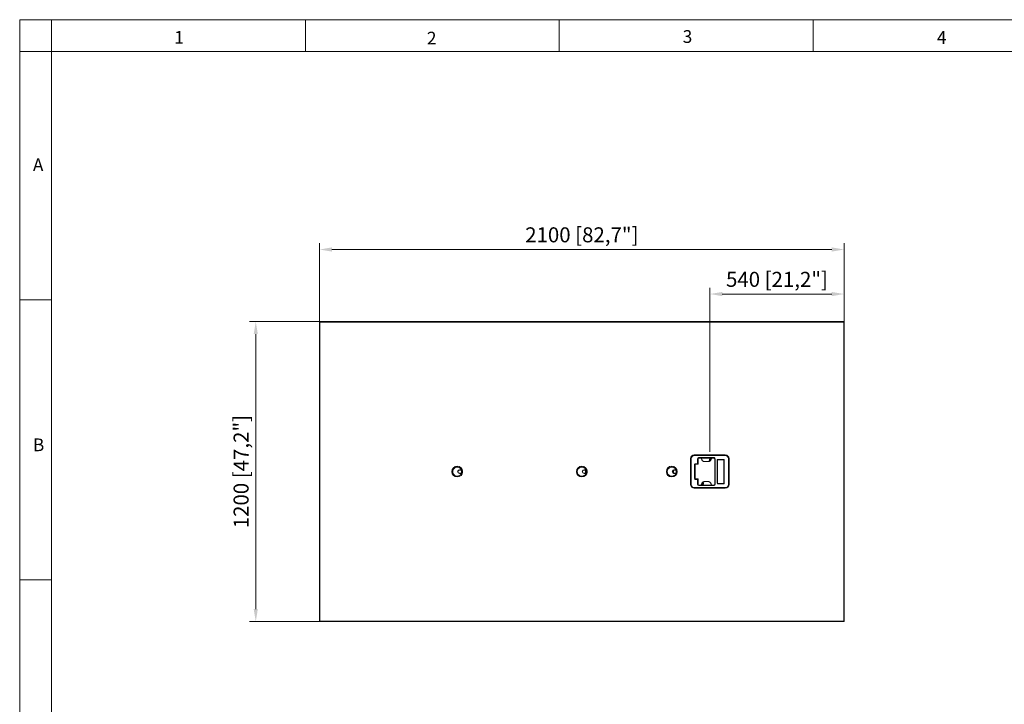
# Model space of a CAD drawing. Units: millimetres. Extents: x 470 to 882, y 3 to 283.
# Drawn here: x 470 to 667, y 147 to 283 of the extents above; entities that cross this region are included whole.
import ezdxf

# ---------------------------------------------------------------- set-up
doc = ezdxf.new("R2010")
doc.units = ezdxf.units.MM
doc.header["$PDSIZE"] = -1
doc.layers.add('DIMENSIONS', color=7, linetype='Continuous')
doc.layers.add('FRMT__FRAME', color=144, linetype='Continuous', lineweight=15)
doc.styles.add('SLDTEXTSTYLE0', font='arial.ttf')
doc.styles.get("Standard").update_dxf_attribs({"font": 'arial.ttf'})
doc.dimstyles.new('ISO-25 - ab', dxfattribs={"dimtxt": 3, "dimasz": 2.5, "dimexe": 1.25, "dimexo": 0.625, "dimtad": 1, "dimdec": 0, "dimlfac": 20, "dimrnd": 5, "dimzin": 1, "dimtxsty": 'Standard', "dimcen": 2.5, "dimadec": 0, "dimazin": 0, "dimtfac": 1, "dimtdec": 0, "dimtmove": 0, "dimatfit": 3, "dimfxl": 1, "dimlwd": 15, "dimlwe": 15, "dimarcsym": 0})

# ---------------------------------------------------------------- blocks, each defined once
blk = doc.blocks.new('*D36')
at = {"layer": 'Defpoints', "color": 0, "lineweight": 15, "transparency": 16777216}
for p in [(531.89, 223.1), (516.98, 163.1), (532.54, 163.1)]:
    blk.add_point(p, dxfattribs=at)
at = {"layer": 'DIMENSIONS', "color": 0, "lineweight": 15, "transparency": 16777216}
for p, q in [((531.26, 223.1), (515.73, 223.1)), ((516.98, 220.6), (516.98, 165.6)), ((531.91, 163.1), (515.73, 163.1))]:
    blk.add_line(p, q, dxfattribs=at)
for points in [[(516.56, 220.6), (517.39, 220.6), (516.98, 223.1)], [(516.56, 165.6), (517.39, 165.6), (516.98, 163.1)]]:
    blk.add_solid(points, dxfattribs=at)
at = {"layer": 'DIMENSIONS', "color": 0, "lineweight": 15, "transparency": 16777216, "insert": (514.43, 193.1), "char_height": 3, "attachment_point": 5, "rotation": 90}
blk.add_mtext('1200 [47,2"]', dxfattribs=at)
blk = doc.blocks.new('*D37')
at = {"layer": 'Defpoints', "color": 0, "lineweight": 15, "transparency": 16777216}
for p in [(634.71, 237.51), (529.71, 222.1), (634.71, 220.4)]:
    blk.add_point(p, dxfattribs=at)
at = {"layer": 'DIMENSIONS', "color": 0, "lineweight": 15, "transparency": 16777216}
for p, q in [((529.71, 222.72), (529.71, 238.76)), ((634.71, 221.03), (634.71, 238.76)), ((532.21, 237.51), (632.21, 237.51))]:
    blk.add_line(p, q, dxfattribs=at)
for points in [[(532.21, 237.93), (532.21, 237.1), (529.71, 237.51)], [(632.21, 237.93), (632.21, 237.1), (634.71, 237.51)]]:
    blk.add_solid(points, dxfattribs=at)
at = {"layer": 'DIMENSIONS', "color": 0, "lineweight": 15, "transparency": 16777216, "insert": (582.21, 240.06), "char_height": 3, "attachment_point": 5}
blk.add_mtext('2100 [82,7"]', dxfattribs=at)
blk = doc.blocks.new('*D38')
at = {"layer": 'Defpoints', "color": 0, "lineweight": 15, "transparency": 16777216}
for p in [(634.71, 228.61), (607.8, 196.44), (634.71, 192.48)]:
    blk.add_point(p, dxfattribs=at)
at = {"layer": 'DIMENSIONS', "color": 0, "lineweight": 15, "transparency": 16777216}
for p, q in [((607.8, 197.07), (607.8, 229.86)), ((610.3, 228.61), (632.21, 228.61)), ((634.71, 193.11), (634.71, 229.86))]:
    blk.add_line(p, q, dxfattribs=at)
for points in [[(610.3, 229.03), (610.3, 228.19), (607.8, 228.61)], [(632.21, 229.03), (632.21, 228.19), (634.71, 228.61)]]:
    blk.add_solid(points, dxfattribs=at)
at = {"layer": 'DIMENSIONS', "color": 0, "lineweight": 15, "transparency": 16777216, "insert": (621.25, 231.16), "char_height": 3, "attachment_point": 5}
blk.add_mtext('540 [21,2"]', dxfattribs=at)

msp = doc.modelspace()

# ---------------------------------------------------------------- linework, layer by layer
at = {"color": 7, "linetype": 'Continuous', "lineweight": 15}
for p, q in [((529.706, 163.103), (529.706, 223.103)), ((529.706, 223.103), (529.806, 223.003)), ((529.706, 223.103), (634.706, 223.103)), ((529.806, 223.003), (529.806, 163.203)), ((634.606, 223.003), (529.806, 223.003)), ((634.606, 223.003), (634.706, 223.103)), ((634.606, 163.203), (634.606, 223.003)), ((634.706, 223.103), (634.706, 163.103)), ((603.946, 195.691), (604.071, 195.691)), ((603.946, 190.516), (603.946, 195.691)), ((604.071, 195.691), (604.071, 190.516)), ((604.696, 196.441), (610.911, 196.441)), ((604.696, 196.441), (604.696, 196.316)), ((610.911, 196.316), (604.696, 196.316)), ((605.354, 194.653), (605.354, 195.641)), ((605.404, 195.641), (605.354, 195.641)), ((605.404, 195.641), (605.404, 194.653)), ((605.429, 195.091), (605.429, 195.738)), ((605.457, 195.091), (605.429, 195.091)), ((605.457, 195.641), (605.457, 194.616)), ((605.604, 195.891), (608.657, 195.891)), ((605.604, 195.841), (605.604, 195.891)), ((608.657, 195.841), (605.604, 195.841)), ((605.993, 195.791), (605.631, 195.791)), ((606.857, 195.091), (607.407, 195.091)), ((608.657, 195.791), (608.271, 195.791)), ((608.357, 195.791), (608.357, 195.841)), ((608.657, 195.841), (608.657, 195.891)), ((608.807, 195.641), (608.807, 190.566)), ((608.857, 195.241), (608.807, 195.241)), ((608.857, 195.091), (608.807, 195.091)), ((608.857, 195.641), (608.907, 195.641)), ((608.857, 190.566), (608.857, 195.641)), ((608.907, 195.641), (608.907, 190.566)), ((609.293, 190.777), (609.293, 195.429)), ((609.293, 195.429), (609.368, 195.429)), ((609.368, 195.429), (609.368, 190.777)), ((609.418, 195.554), (610.585, 195.554)), ((609.418, 195.554), (609.418, 195.479)), ((610.585, 195.479), (609.418, 195.479)), ((610.585, 195.479), (610.585, 195.554)), ((610.635, 190.777), (610.635, 195.429)), ((610.635, 195.429), (610.71, 195.429)), ((610.71, 195.429), (610.71, 190.777)), ((610.911, 196.441), (610.911, 196.316)), ((611.536, 190.516), (611.536, 195.691)), ((611.661, 195.691), (611.536, 195.691)), ((611.661, 195.691), (611.661, 190.516)), ((557.728, 193.466), (558.106, 193.466)), ((557.728, 193.466), (557.728, 193.416)), ((558.106, 193.416), (557.728, 193.416)), ((558.106, 193.466), (558.106, 193.416)), ((582.653, 193.466), (583.031, 193.466)), ((582.653, 193.466), (582.653, 193.416)), ((583.031, 193.416), (582.653, 193.416)), ((582.956, 192.791), (582.956, 193.416)), ((583.031, 193.466), (583.031, 193.416)), ((600.581, 192.797), (600.581, 193.41)), ((600.644, 193.466), (601.022, 193.466)), ((600.644, 193.466), (600.644, 193.416)), ((601.022, 193.416), (600.644, 193.416)), ((601.022, 193.466), (601.022, 193.416)), ((604.754, 191.703), (604.754, 194.503)), ((604.754, 194.503), (604.804, 194.503)), ((604.804, 194.503), (604.804, 191.703)), ((604.804, 194.216), (604.857, 194.216)), ((604.804, 194.084), (604.857, 194.094)), ((604.857, 193.538), (604.804, 193.548)), ((604.857, 193.416), (604.804, 193.416)), ((604.857, 194.516), (604.857, 191.691)), ((604.904, 194.653), (605.354, 194.653)), ((604.904, 194.653), (604.904, 194.603)), ((605.354, 194.603), (604.904, 194.603)), ((605.399, 194.566), (604.907, 194.566)), ((605.054, 194.603), (605.054, 194.591)), ((605.054, 194.591), (605.101, 194.591)), ((605.054, 194.586), (605.054, 194.583)), ((605.068, 194.569), (605.062, 194.566)), ((605.158, 194.591), (605.204, 194.591)), ((605.191, 194.587), (605.196, 194.591)), ((605.204, 194.591), (605.204, 194.603)), ((605.204, 194.571), (605.204, 194.574)), ((605.329, 194.603), (605.329, 194.566)), ((605.404, 194.653), (605.354, 194.653)), ((605.354, 194.603), (605.354, 194.653)), ((605.404, 194.603), (605.354, 194.603)), ((605.404, 194.653), (605.404, 194.603)), ((605.404, 194.566), (605.404, 194.603)), ((557.728, 192.741), (557.728, 192.791)), ((557.728, 192.791), (558.106, 192.791)), ((558.106, 192.741), (557.728, 192.741)), ((558.106, 192.741), (558.106, 192.791)), ((582.653, 192.741), (582.653, 192.791)), ((582.653, 192.791), (583.031, 192.791)), ((583.031, 192.741), (582.653, 192.741)), ((583.031, 192.741), (583.031, 192.791)), ((600.644, 192.741), (600.644, 192.791)), ((600.644, 192.791), (601.022, 192.791)), ((601.022, 192.741), (600.644, 192.741)), ((601.022, 192.741), (601.022, 192.791)), ((604.754, 191.703), (604.804, 191.703)), ((604.806, 192.541), (604.804, 192.541)), ((604.804, 192.166), (604.806, 192.166)), ((604.857, 192.534), (604.806, 192.541)), ((604.806, 192.166), (604.857, 192.173)), ((604.904, 191.553), (604.904, 191.603)), ((604.904, 191.603), (605.354, 191.603)), ((605.354, 191.553), (604.904, 191.553)), ((604.907, 191.641), (605.399, 191.641)), ((605.054, 191.631), (605.054, 191.627)), ((605.054, 191.616), (605.054, 191.603)), ((605.194, 191.616), (605.054, 191.616)), ((605.204, 191.64), (605.204, 191.641)), ((605.204, 191.603), (605.204, 191.618)), ((605.329, 191.641), (605.329, 191.603)), ((605.354, 191.603), (605.404, 191.603)), ((605.354, 191.553), (605.354, 191.603)), ((605.354, 190.566), (605.354, 191.553)), ((605.354, 191.553), (605.404, 191.553)), ((605.404, 191.603), (605.404, 191.641)), ((605.404, 191.603), (605.404, 191.553)), ((605.404, 191.553), (605.404, 190.566)), ((605.429, 191.116), (605.457, 191.116)), ((605.429, 190.469), (605.429, 191.116)), ((605.457, 191.591), (605.457, 190.566)), ((606.857, 191.116), (607.407, 191.116)), ((608.807, 191.116), (608.857, 191.116)), ((604.071, 190.516), (603.946, 190.516)), ((604.696, 189.891), (610.911, 189.891)), ((604.696, 189.891), (604.696, 189.766)), ((610.911, 189.766), (604.696, 189.766)), ((605.354, 190.566), (605.404, 190.566)), ((605.604, 190.316), (605.604, 190.366)), ((605.604, 190.366), (608.657, 190.366)), ((608.657, 190.316), (605.604, 190.316)), ((605.631, 190.416), (605.993, 190.416)), ((608.271, 190.416), (608.657, 190.416)), ((608.357, 190.366), (608.357, 190.416)), ((608.657, 190.366), (608.657, 190.316)), ((608.807, 190.966), (608.857, 190.966)), ((608.857, 190.566), (608.907, 190.566)), ((609.293, 190.777), (609.368, 190.777)), ((609.418, 190.652), (609.418, 190.727)), ((609.418, 190.727), (610.585, 190.727)), ((610.585, 190.652), (609.418, 190.652)), ((610.585, 190.727), (610.585, 190.652)), ((610.635, 190.777), (610.71, 190.777)), ((610.911, 189.891), (610.911, 189.766)), ((611.536, 190.516), (611.661, 190.516)), ((529.706, 163.103), (529.806, 163.203)), ((634.706, 163.103), (529.706, 163.103)), ((529.806, 163.203), (634.606, 163.203)), ((634.606, 163.203), (634.706, 163.103))]:
    msp.add_line(p, q, dxfattribs=at)
at = {"color": 8, "linetype": 'Continuous', "lineweight": 15}
for p, q in [((605.508, 195.816), (608.357, 195.816)), ((608.357, 190.391), (605.508, 190.391))]:
    msp.add_line(p, q, dxfattribs=at)
at = {"color": 7, "linetype": 'Continuous', "lineweight": 15, "flags": 128}
for points in [[(604.804, 194.066), (604.816, 194.07), (604.857, 194.077)], [(604.804, 193.943), (604.809, 193.946), (604.857, 193.963)], [(604.857, 193.936), (604.837, 193.93), (604.804, 193.909)], [(604.804, 193.723), (604.837, 193.702), (604.857, 193.696)], [(604.857, 193.668), (604.809, 193.686), (604.804, 193.689)], [(604.857, 193.555), (604.816, 193.562), (604.804, 193.566)]]:
    msp.add_lwpolyline(points, dxfattribs=at)
at = {"color": 7, "linetype": 'Continuous', "lineweight": 15}
for centre in [(557.281, 193.103), (582.206, 193.103), (600.196, 193.103)]:
    msp.add_circle(centre, 1.075, dxfattribs=at)
for centre, radius, start, end in [((604.696, 195.691), 0.75, 90, 180), ((604.696, 195.691), 0.625, 90, 180), ((605.604, 195.641), 0.25, 90, 180), ((605.604, 195.641), 0.2, 90, 180), ((607.881, 195.428), 0.19, 24.43448, 266.28772), ((607.881, 195.428), 0.15, 90, 279.9301), ((607.881, 195.428), 0.15, 6.99262, 90), ((608.657, 195.641), 0.25, 0, 90), ((608.657, 195.641), 0.2, 0, 90), ((608.657, 195.641), 0.15, 0, 90), ((609.418, 195.429), 0.125, 90, 180), ((609.418, 195.429), 0.05, 90, 180), ((610.585, 195.429), 0.125, 0, 90), ((610.585, 195.429), 0.05, 0, 90), ((610.911, 195.691), 0.75, 0, 90), ((610.911, 195.691), 0.625, 0, 90), ((557.281, 193.103), 0.902, 23.70177, 336.29823), ((557.728, 193.103), 0.363, 90, 270), ((557.728, 193.103), 0.312, 90, 270), ((557.281, 193.103), 0.875, 339.07517, 20.92483), ((557.281, 193.103), 1.06, 339.06941, 20.93059), ((582.206, 193.103), 0.902, 23.70177, 336.29823), ((582.653, 193.103), 0.363, 90, 270), ((582.653, 193.103), 0.312, 90, 270), ((582.206, 193.103), 0.875, 339.07517, 20.92483), ((582.206, 193.103), 1.06, 339.06941, 20.93059), ((600.196, 193.103), 0.902, 23.70177, 336.29823), ((600.644, 193.103), 0.363, 90, 270), ((600.644, 193.103), 0.312, 90, 270), ((600.196, 193.103), 0.875, 339.07517, 20.92483), ((600.196, 193.103), 1.06, 339.06941, 20.93059), ((604.904, 194.503), 0.15, 90, 180), ((604.904, 194.503), 0.1, 90, 180), ((604.907, 194.516), 0.05, 90, 180), ((605.354, 194.653), 0.05, 270, 0), ((604.904, 191.703), 0.15, 180, 270), ((604.904, 191.703), 0.1, 180, 270), ((604.907, 191.691), 0.05, 180, 270), ((605.354, 191.553), 0.05, 0, 90), ((604.696, 190.516), 0.75, 180, 270), ((604.696, 190.516), 0.625, 180, 270), ((605.604, 190.566), 0.25, 180, 270), ((605.604, 190.566), 0.2, 180, 270), ((606.381, 190.778), 0.19, 205.47477, 292.29499), ((606.381, 190.778), 0.15, 187.78748, 90), ((606.381, 190.778), 0.19, 292.29499, 84.15943), ((608.657, 190.566), 0.15, 270, 0), ((608.657, 190.566), 0.25, 270, 0), ((608.657, 190.566), 0.2, 270, 0), ((609.418, 190.777), 0.125, 180, 270), ((609.418, 190.777), 0.05, 180, 270), ((610.585, 190.777), 0.125, 270, 0), ((610.585, 190.777), 0.05, 270, 0), ((610.911, 190.516), 0.625, 270, 0), ((610.911, 190.516), 0.75, 270, 0)]:
    msp.add_arc(centre, radius, start, end, dxfattribs=at)
at = {"color": 8, "linetype": 'Continuous', "lineweight": 15}
for centre, start, end in [((607.881, 195.428), 24.50074, 266.28772), ((606.381, 190.778), 205.56102, 292.29499), ((606.381, 190.778), 292.29499, 84.07043)]:
    msp.add_arc(centre, 0.19, start, end, dxfattribs=at)
at = {"color": 7, "linetype": 'Continuous', "lineweight": 15}
for centre, major_axis, start_param, end_param in [((605.631, 195.641), (-0.174, 0), 4.712389, 6.2831853), ((605.399, 194.616), (-0.0579, 0), 1.5707963, 3.1415927), ((605.399, 191.591), (0.0579, 0), 0, 1.5707963), ((605.631, 190.566), (0.174, 0), 3.1415927, 4.712389)]:
    msp.add_ellipse(centre, major_axis=major_axis, ratio=0.8637789, start_param=start_param, end_param=end_param, dxfattribs=at)
for points, knots in [([(606.19, 195.577), (606.184, 195.602), (606.171, 195.653), (606.131, 195.721), (606.081, 195.766), (606.033, 195.788), (606.006, 195.79), (605.993, 195.791)], [0, 0, 0, 0, 0.2489725, 0.4988776, 0.7485203, 0.8771275, 1, 1, 1, 1]), ([(606.19, 195.577), (606.187, 195.592), (606.18, 195.623), (606.157, 195.678), (606.119, 195.735), (606.06, 195.782), (606.015, 195.788), (605.993, 195.791)], [0, 0, 0, 0, 0.1251833, 0.2507782, 0.5004926, 0.7500232, 1, 1, 1, 1]), ([(606.857, 195.091), (606.816, 195.093), (606.734, 195.096), (606.614, 195.126), (606.501, 195.173), (606.397, 195.241), (606.307, 195.325), (606.237, 195.428), (606.203, 195.515), (606.192, 195.566), (606.19, 195.577)], [0, 0, 0, 0, 0.1378489, 0.2744508, 0.4132403, 0.5485724, 0.68863, 0.824262, 0.9631352, 1, 1, 1, 1]), ([(608.074, 195.577), (608.072, 195.566), (608.061, 195.515), (608.027, 195.428), (607.957, 195.326), (607.868, 195.241), (607.764, 195.173), (607.65, 195.126), (607.53, 195.096), (607.448, 195.093), (607.407, 195.091)], [0, 0, 0, 0, 0.0366211, 0.175241, 0.3105971, 0.4503597, 0.5862994, 0.7257314, 0.8622434, 1, 1, 1, 1]), ([(608.271, 195.791), (608.258, 195.79), (608.232, 195.788), (608.183, 195.766), (608.134, 195.721), (608.093, 195.653), (608.08, 195.603), (608.074, 195.577)], [0, 0, 0, 0, 0.1225036, 0.2507753, 0.5001768, 0.7496584, 1, 1, 1, 1]), ([(608.271, 195.791), (608.249, 195.788), (608.204, 195.782), (608.145, 195.735), (608.107, 195.678), (608.084, 195.623), (608.077, 195.592), (608.074, 195.577)], [0, 0, 0, 0, 0.24955792, 0.49925671, 0.74864237, 0.8740763, 1, 1, 1, 1]), ([(558.106, 193.466), (558.128, 193.468), (558.172, 193.473), (558.228, 193.478), (558.256, 193.481), (558.268, 193.482), (558.27, 193.482), (558.271, 193.482)], [0, 0, 0, 0, 0.3230062, 0.6505143, 0.9439862, 0.9641663, 1, 1, 1, 1]), ([(558.215, 193.416), (558.209, 193.416), (558.192, 193.416), (558.155, 193.416), (558.123, 193.416), (558.106, 193.416)], [0, 0, 0, 0, 0.209428, 0.6051008, 1, 1, 1, 1]), ([(558.271, 193.482), (558.272, 193.477), (558.275, 193.467), (558.272, 193.452), (558.265, 193.438), (558.254, 193.427), (558.238, 193.419), (558.224, 193.416), (558.216, 193.416), (558.215, 193.416)], [0, 0, 0, 0, 0.1479589, 0.2959709, 0.4436292, 0.5975799, 0.7652953, 0.9561554, 1, 1, 1, 1]), ([(583.031, 193.466), (583.053, 193.468), (583.097, 193.473), (583.153, 193.478), (583.181, 193.481), (583.193, 193.482), (583.195, 193.482), (583.196, 193.482)], [0, 0, 0, 0, 0.3230062, 0.6505143, 0.9439862, 0.9641663, 1, 1, 1, 1]), ([(583.14, 193.416), (583.134, 193.416), (583.117, 193.416), (583.08, 193.416), (583.048, 193.416), (583.031, 193.416)], [0, 0, 0, 0, 0.209428, 0.6051008, 1, 1, 1, 1]), ([(583.196, 193.482), (583.197, 193.477), (583.2, 193.467), (583.197, 193.452), (583.19, 193.438), (583.179, 193.427), (583.163, 193.419), (583.149, 193.416), (583.141, 193.416), (583.14, 193.416)], [0, 0, 0, 0, 0.1479589, 0.2959709, 0.4436292, 0.5975799, 0.7652953, 0.9561554, 1, 1, 1, 1]), ([(601.022, 193.466), (601.044, 193.468), (601.087, 193.473), (601.144, 193.478), (601.172, 193.481), (601.183, 193.482), (601.185, 193.482), (601.186, 193.482)], [0, 0, 0, 0, 0.3230062, 0.6505143, 0.9439862, 0.9641663, 1, 1, 1, 1]), ([(601.13, 193.416), (601.124, 193.416), (601.108, 193.416), (601.07, 193.416), (601.038, 193.416), (601.022, 193.416)], [0, 0, 0, 0, 0.209428, 0.6051008, 1, 1, 1, 1]), ([(601.186, 193.482), (601.187, 193.477), (601.19, 193.467), (601.188, 193.452), (601.181, 193.438), (601.169, 193.427), (601.153, 193.419), (601.14, 193.416), (601.132, 193.416), (601.13, 193.416)], [0, 0, 0, 0, 0.1479589, 0.2959709, 0.4436292, 0.5975799, 0.7652953, 0.9561554, 1, 1, 1, 1]), ([(605.063, 194.591), (605.062, 194.591), (605.06, 194.589), (605.057, 194.588), (605.055, 194.587)], [0, 0, 0, 0, 0.1309358, 1, 1, 1, 1]), ([(605.158, 194.591), (605.149, 194.59), (605.13, 194.589), (605.1, 194.588), (605.075, 194.586), (605.058, 194.585), (605.056, 194.584), (605.055, 194.583)], [0, 0, 0, 0, 0.1986344, 0.4024861, 0.5982711, 0.800354, 1, 1, 1, 1]), ([(605.101, 194.591), (605.101, 194.591), (605.092, 194.59), (605.075, 194.589), (605.058, 194.588), (605.056, 194.587), (605.055, 194.586)], [0, 0, 0, 0, 0.01160696, 0.33546989, 0.66975037, 1, 1, 1, 1]), ([(605.055, 194.583), (605.057, 194.581), (605.062, 194.579), (605.066, 194.576), (605.068, 194.575)], [0, 0, 0, 0, 0.5001798, 1, 1, 1, 1]), ([(605.19, 194.587), (605.189, 194.587), (605.187, 194.586), (605.174, 194.585), (605.154, 194.583), (605.129, 194.582), (605.105, 194.58), (605.085, 194.579), (605.072, 194.577), (605.066, 194.576), (605.069, 194.575), (605.069, 194.575)], [0, 0, 0, 0, 0.094372, 0.2217297, 0.3458186, 0.4699075, 0.5972652, 0.7195693, 0.8458186, 0.972068, 1, 1, 1, 1]), ([(605.19, 194.582), (605.19, 194.582), (605.192, 194.581), (605.187, 194.58), (605.174, 194.578), (605.154, 194.577), (605.129, 194.575), (605.105, 194.574), (605.085, 194.572), (605.072, 194.571), (605.07, 194.57), (605.069, 194.569)], [0, 0, 0, 0, 0.0336526, 0.1559566, 0.2833143, 0.4074032, 0.5314921, 0.6588498, 0.7811539, 0.9074032, 1, 1, 1, 1]), ([(605.204, 194.574), (605.202, 194.575), (605.197, 194.578), (605.193, 194.581), (605.191, 194.582)], [0, 0, 0, 0, 0.50020998, 1, 1, 1, 1]), ([(605.197, 194.566), (605.197, 194.566), (605.199, 194.568), (605.202, 194.569), (605.204, 194.57)], [0, 0, 0, 0, 0.0903277, 1, 1, 1, 1]), ([(558.106, 192.791), (558.123, 192.791), (558.155, 192.791), (558.192, 192.791), (558.209, 192.791), (558.215, 192.791)], [0, 0, 0, 0, 0.3948992, 0.790572, 1, 1, 1, 1]), ([(558.271, 192.725), (558.27, 192.725), (558.259, 192.726), (558.229, 192.728), (558.172, 192.734), (558.128, 192.739), (558.106, 192.741)], [0, 0, 0, 0, 0.0358449, 0.349282, 0.6768926, 1, 1, 1, 1]), ([(558.215, 192.791), (558.223, 192.79), (558.238, 192.789), (558.257, 192.778), (558.269, 192.764), (558.274, 192.747), (558.274, 192.734), (558.271, 192.727), (558.271, 192.725)], [0, 0, 0, 0, 0.2482752, 0.432315, 0.617225, 0.7812478, 0.9319893, 1, 1, 1, 1]), ([(583.031, 192.791), (583.048, 192.791), (583.08, 192.791), (583.117, 192.791), (583.134, 192.791), (583.14, 192.791)], [0, 0, 0, 0, 0.3948992, 0.790572, 1, 1, 1, 1]), ([(583.196, 192.725), (583.195, 192.725), (583.184, 192.726), (583.154, 192.728), (583.097, 192.734), (583.053, 192.739), (583.031, 192.741)], [0, 0, 0, 0, 0.0358449, 0.349282, 0.6768926, 1, 1, 1, 1]), ([(583.14, 192.791), (583.148, 192.79), (583.163, 192.789), (583.182, 192.778), (583.194, 192.764), (583.199, 192.747), (583.199, 192.734), (583.196, 192.727), (583.196, 192.725)], [0, 0, 0, 0, 0.2482752, 0.432315, 0.617225, 0.7812478, 0.9319893, 1, 1, 1, 1]), ([(601.022, 192.791), (601.038, 192.791), (601.07, 192.791), (601.108, 192.791), (601.124, 192.791), (601.13, 192.791)], [0, 0, 0, 0, 0.3948992, 0.790572, 1, 1, 1, 1]), ([(601.186, 192.725), (601.185, 192.725), (601.174, 192.726), (601.145, 192.728), (601.087, 192.734), (601.044, 192.739), (601.022, 192.741)], [0, 0, 0, 0, 0.0358449, 0.349282, 0.6768926, 1, 1, 1, 1]), ([(601.13, 192.791), (601.139, 192.79), (601.153, 192.789), (601.172, 192.778), (601.184, 192.764), (601.19, 192.747), (601.189, 192.734), (601.187, 192.727), (601.186, 192.725)], [0, 0, 0, 0, 0.2482752, 0.432315, 0.617225, 0.7812478, 0.9319893, 1, 1, 1, 1]), ([(605.055, 191.627), (605.057, 191.626), (605.062, 191.623), (605.066, 191.62), (605.068, 191.619)], [0, 0, 0, 0, 0.5002307, 1, 1, 1, 1]), ([(605.056, 191.631), (605.056, 191.631), (605.056, 191.632), (605.069, 191.633), (605.091, 191.635), (605.12, 191.636), (605.149, 191.638), (605.177, 191.639), (605.189, 191.64), (605.194, 191.641)], [0, 0, 0, 0, 0.1021547, 0.2488594, 0.400283, 0.5517066, 0.6984113, 0.8511603, 1, 1, 1, 1]), ([(605.056, 191.627), (605.056, 191.628), (605.056, 191.629), (605.069, 191.63), (605.091, 191.632), (605.12, 191.633), (605.149, 191.635), (605.176, 191.636), (605.196, 191.638), (605.205, 191.639), (605.204, 191.64), (605.203, 191.64)], [0, 0, 0, 0, 0.0851643, 0.207469, 0.3337078, 0.4599467, 0.5822513, 0.7095951, 0.8336798, 0.9555869, 1, 1, 1, 1]), ([(605.07, 191.637), (605.067, 191.636), (605.063, 191.633), (605.059, 191.631), (605.057, 191.63)], [0, 0, 0, 0, 0.4999675, 1, 1, 1, 1]), ([(605.069, 191.619), (605.069, 191.62), (605.068, 191.621), (605.08, 191.622), (605.098, 191.624), (605.121, 191.625), (605.146, 191.627), (605.168, 191.629), (605.184, 191.63), (605.191, 191.631), (605.19, 191.632), (605.19, 191.632)], [0, 0, 0, 0, 0.1143667, 0.2327836, 0.3550205, 0.4772574, 0.5956744, 0.7189844, 0.8391296, 0.9592747, 1, 1, 1, 1]), ([(605.069, 191.638), (605.069, 191.639), (605.069, 191.64), (605.077, 191.64), (605.081, 191.641)], [0, 0, 0, 0, 0.3971352, 1, 1, 1, 1]), ([(605.081, 191.616), (605.087, 191.616), (605.098, 191.618), (605.121, 191.619), (605.146, 191.621), (605.168, 191.622), (605.184, 191.624), (605.192, 191.625), (605.19, 191.626), (605.189, 191.626)], [0, 0, 0, 0, 0.14934556, 0.30338571, 0.45261207, 0.60800456, 0.75940869, 0.91081281, 1, 1, 1, 1]), ([(605.189, 191.633), (605.192, 191.634), (605.196, 191.637), (605.2, 191.64), (605.202, 191.641)], [0, 0, 0, 0, 0.4999675, 1, 1, 1, 1]), ([(605.204, 191.618), (605.202, 191.62), (605.197, 191.622), (605.193, 191.625), (605.191, 191.626)], [0, 0, 0, 0, 0.5002316, 1, 1, 1, 1]), ([(605.194, 191.616), (605.199, 191.616), (605.205, 191.617), (605.204, 191.618), (605.203, 191.618)], [0, 0, 0, 0, 0.74631045, 1, 1, 1, 1]), ([(606.19, 190.63), (606.192, 190.641), (606.203, 190.692), (606.237, 190.778), (606.307, 190.881), (606.396, 190.966), (606.5, 191.033), (606.614, 191.081), (606.734, 191.111), (606.816, 191.114), (606.857, 191.116)], [0, 0, 0, 0, 0.03662114, 0.17524095, 0.31059713, 0.45035967, 0.5862994, 0.72573135, 0.86224341, 1, 1, 1, 1]), ([(607.407, 191.116), (607.448, 191.114), (607.53, 191.111), (607.65, 191.081), (607.763, 191.034), (607.867, 190.966), (607.957, 190.882), (608.026, 190.779), (608.061, 190.692), (608.072, 190.641), (608.074, 190.63)], [0, 0, 0, 0, 0.1378489, 0.2744508, 0.4132403, 0.5485724, 0.68863, 0.824262, 0.9631352, 1, 1, 1, 1]), ([(605.993, 190.416), (606.006, 190.417), (606.032, 190.419), (606.081, 190.441), (606.13, 190.485), (606.171, 190.554), (606.184, 190.604), (606.19, 190.63)], [0, 0, 0, 0, 0.12250356, 0.25077529, 0.50017677, 0.74965835, 1, 1, 1, 1]), ([(605.993, 190.416), (606.015, 190.419), (606.06, 190.425), (606.119, 190.472), (606.157, 190.529), (606.18, 190.584), (606.187, 190.614), (606.19, 190.63)], [0, 0, 0, 0, 0.2495579, 0.4992568, 0.7486425, 0.8740764, 1, 1, 1, 1]), ([(608.074, 190.63), (608.08, 190.605), (608.093, 190.554), (608.133, 190.486), (608.183, 190.441), (608.231, 190.419), (608.258, 190.417), (608.271, 190.416)], [0, 0, 0, 0, 0.2489725, 0.4988776, 0.7485203, 0.8771275, 1, 1, 1, 1]), ([(608.074, 190.63), (608.077, 190.615), (608.084, 190.584), (608.107, 190.529), (608.145, 190.472), (608.204, 190.425), (608.248, 190.419), (608.271, 190.416)], [0, 0, 0, 0, 0.1251833, 0.2507782, 0.5004926, 0.7500232, 1, 1, 1, 1])]:
    msp.add_open_spline(points, degree=3, knots=knots, dxfattribs=at)
at = {"layer": 'FRMT__FRAME', "lineweight": 15}
for p, q in [((469.749, 283.466), (882.499, 283.466)), ((469.749, 283.466), (469.749, 3.466)), ((469.749, 283.466), (476.099, 283.466)), ((476.099, 283.466), (476.099, 3.466)), ((526.899, 283.466), (526.899, 277.116)), ((577.699, 283.466), (577.699, 277.116)), ((628.499, 283.466), (628.499, 277.116)), ((882.499, 277.116), (469.749, 277.116)), ((469.749, 227.466), (476.099, 227.466)), ((469.749, 171.466), (476.099, 171.466))]:
    msp.add_line(p, q, dxfattribs=at)

# ---------------------------------------------------------------- texts
at = {"layer": 'FRMT__FRAME', "lineweight": 15, "char_height": 2.54, "attachment_point": 1, "style": 'SLDTEXTSTYLE0'}
for s, insert in [('1', (500.668, 281.199)), ('2', (551.208, 281.055)), ('3', (602.383, 281.367)), ('4', (653.241, 281.174)), ('A', (472.392, 255.727)), ('B', (472.392, 199.727))]:
    msp.add_mtext(s, dxfattribs=dict(at, insert=insert))

# ---------------------------------------------------------------- dimensions: what is measured, and where the dimension line sits
at = {"layer": 'DIMENSIONS', "lineweight": 15}
for base, p1, p2, picture, middle in [((634.706, 237.513), (529.706, 222.097), (634.706, 220.401), '*D37', (582.206, 240.06)), ((634.706, 228.611), (607.804, 196.441), (634.706, 192.483), '*D38', (621.255, 231.159))]:
    dim = msp.add_linear_dim(base=base, p1=p1, p2=p2, dimstyle='ISO-25 - ab', dxfattribs=at)
    dim.commit()
    dim.dimension.update_dxf_attribs({"geometry": picture, "text_midpoint": middle})
dim = msp.add_linear_dim(base=(516.976, 163.103), p1=(531.888, 223.103), p2=(532.538, 163.103), angle=90, dimstyle='ISO-25 - ab', dxfattribs=at)
dim.commit()
dim.dimension.update_dxf_attribs({"geometry": '*D36', "text_midpoint": (514.428, 193.103)})

doc.saveas('drawing.dxf')
